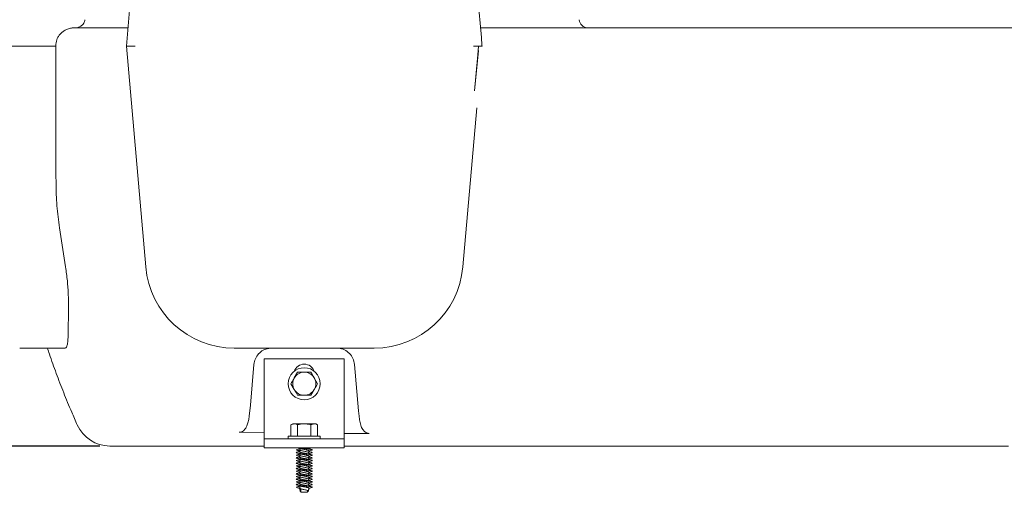
# Model space of a CAD drawing. Units: millimetres. Extents: x 729 to 2184, y 84 to 2005.
# Drawn here: x 1238 to 1792, y 1290 to 1555 of the extents above; entities that cross this region are included whole.
import ezdxf

# ---------------------------------------------------------------- set-up
doc = ezdxf.new("R2010")
doc.units = ezdxf.units.MM
doc.header["$LTSCALE"] = 10
doc.layers.add('MAßLINIE_MAßZEICHNUNGEN', color=7, linetype='Continuous')
doc.styles.add('SLDTEXTSTYLE0', font='TXT', dxfattribs={"width": 0.7})
doc.dimstyles.new('SLDDIMSTYLE0', dxfattribs={"dimtxt": 52.916667, "dimasz": 35, "dimexe": 0, "dimexo": 0.0625, "dimgap": 13.229167, "dimtad": 0, "dimdec": 0, "dimrnd": 1e-09, "dimzin": 12, "dimdsep": 46, "dimtxsty": 'SLDTEXTSTYLE0', "dimsah": 1, "dimcen": 0.09, "dimadec": 0, "dimazin": 3, "dimtfac": 1, "dimtdec": 0, "dimtofl": 0, "dimtmove": 0, "dimatfit": 3, "dimfxl": 0, "dimfrac": 2, "dimtolj": 1, "dimtzin": 12, "dimarcsym": 0})

# ---------------------------------------------------------------- blocks, each defined once
blk = doc.blocks.new('_D_3')
at = {"layer": 'MAßLINIE_MAßZEICHNUNGEN', "color": 7}
for p, q in [((1163.2, 1615.57), (748.2, 1615.57)), ((758.2, 1615.57), (758.2, 1527.55)), ((758.2, 1315.57), (758.2, 1403.59)), ((1283.28, 1315.57), (748.2, 1315.57))]:
    blk.add_line(p, q, dxfattribs=at)
for points in [[(758.2, 1615.57), (743.2, 1580.57), (773.2, 1580.57)], [(758.2, 1315.57), (773.2, 1350.57), (743.2, 1350.57)]]:
    blk.add_solid(points, dxfattribs=at)
at = {"layer": 'MAßLINIE_MAßZEICHNUNGEN', "color": 7, "insert": (729.87, 1403.59), "char_height": 52.917, "attachment_point": 1, "rotation": 90, "style": 'SLDTEXTSTYLE0'}
blk.add_mtext('300', dxfattribs=at)

msp = doc.modelspace()

# ---------------------------------------------------------------- linework, layer by layer
at = {"color": 7, "linetype": 'Continuous', "lineweight": 18}
for p, q in [((1298.2, 1540.22), (1306.89, 1639.58)), ((1489.51, 1639.58), (1497.78, 1545.06)), ((1269.3, 1550.57), (1299.1, 1550.57)), ((1497.29, 1550.57), (1521.16, 1550.57)), ((1521.16, 1550.57), (1549.01, 1550.57)), ((1549.01, 1550.57), (1572.6, 1550.57)), ((1572.6, 1550.57), (1597.87, 1550.57)), ((1597.87, 1550.57), (1610.68, 1550.57)), ((1610.68, 1550.57), (1818.06, 1550.57)), ((1233.2, 1540.22), (1238.2, 1540.22)), ((1238.2, 1540.22), (1258.6, 1540.22)), ((1309.05, 1416.21), (1298.2, 1540.22)), ((1298.2, 1540.22), (1303.22, 1540.22)), ((1494, 1515.1), (1496.11, 1537.84)), ((1495.17, 1505.65), (1487.35, 1416.21)), ((1260.59, 1438.17), (1264.01, 1416.21)), ((1238.2, 1370.57), (1263.75, 1370.57)), ((1437.54, 1370.57), (1358.86, 1370.57)), ((1375.7, 1364.57), (1420.7, 1364.57)), ((1375.7, 1324.57), (1375.7, 1364.57)), ((1420.7, 1324.57), (1420.7, 1364.57)), ((1369.9, 1361.44), (1367.89, 1338.51)), ((1394.45, 1357.07), (1392.57, 1353.82)), ((1428.78, 1335.37), (1426.5, 1361.44)), ((1405.7, 1350.57), (1403.83, 1353.82)), ((1390.69, 1350.57), (1392.57, 1347.32)), ((1401.95, 1344.07), (1403.83, 1347.32)), ((1367.89, 1338.51), (1367.23, 1332.35)), ((1429.06, 1332.44), (1428.78, 1335.37)), ((1375.7, 1322.93), (1361.69, 1323.39)), ((1375.7, 1319.57), (1375.7, 1324.57)), ((1391.7, 1328.07), (1390.69, 1327.49)), ((1390.69, 1327.49), (1392.57, 1328.07)), ((1390.69, 1327.49), (1390.69, 1321.07)), ((1391.7, 1328.07), (1392.57, 1328.07)), ((1392.57, 1328.07), (1398.2, 1328.07)), ((1394.45, 1327.49), (1394.45, 1321.07)), ((1398.2, 1328.07), (1403.83, 1328.07)), ((1401.95, 1327.49), (1403.83, 1328.07)), ((1401.95, 1327.49), (1401.95, 1321.07)), ((1403.83, 1328.07), (1404.7, 1328.07)), ((1405.7, 1327.49), (1404.7, 1328.07)), ((1405.7, 1327.49), (1405.7, 1321.07)), ((1420.7, 1324.57), (1420.7, 1319.57)), ((1375.7, 1319.57), (1420.7, 1319.57)), ((1375.7, 1319.57), (1375.7, 1314.57)), ((1389.2, 1321.07), (1389.2, 1319.57)), ((1389.2, 1321.07), (1407.2, 1321.07)), ((1407.2, 1319.57), (1407.2, 1321.07)), ((1420.7, 1319.57), (1420.7, 1314.57)), ((1293.28, 1315.57), (1288.86, 1315.57)), ((1346.36, 1315.57), (1293.28, 1315.57)), ((1375.7, 1315.57), (1346.36, 1315.57)), ((1375.7, 1314.57), (1420.7, 1314.57)), ((1395.61, 1314.14), (1395.57, 1313.91)), ((1395.6, 1312.74), (1395.61, 1312.64)), ((1400.78, 1314.14), (1400.82, 1314.37)), ((1400.8, 1312.55), (1400.78, 1312.64)), ((1402.63, 1313.47), (1402.48, 1313.51)), ((1518.64, 1315.57), (1420.7, 1315.57)), ((1522.8, 1315.57), (1518.64, 1315.57)), ((1572.6, 1315.57), (1522.8, 1315.57)), ((1597.87, 1315.57), (1572.6, 1315.57)), ((1624.91, 1315.57), (1597.87, 1315.57)), ((1794.21, 1315.57), (1624.91, 1315.57)), ((1395.61, 1311.14), (1395.57, 1310.91)), ((1395.61, 1308.14), (1395.57, 1307.91)), ((1395.6, 1309.74), (1395.61, 1309.64)), ((1395.6, 1306.74), (1395.61, 1306.64)), ((1400.78, 1311.14), (1400.82, 1311.37)), ((1400.8, 1309.55), (1400.78, 1309.64)), ((1400.78, 1308.14), (1400.82, 1308.37)), ((1400.8, 1306.55), (1400.78, 1306.64)), ((1402.63, 1310.47), (1402.48, 1310.51)), ((1402.63, 1307.47), (1402.48, 1307.51)), ((1395.61, 1305.14), (1395.57, 1304.91)), ((1395.61, 1302.14), (1395.57, 1301.91)), ((1395.6, 1303.74), (1395.61, 1303.64)), ((1400.78, 1305.14), (1400.82, 1305.37)), ((1400.8, 1303.55), (1400.78, 1303.64)), ((1400.78, 1302.14), (1400.82, 1302.37)), ((1402.63, 1304.47), (1402.48, 1304.51)), ((1402.63, 1301.47), (1402.48, 1301.51)), ((1395.61, 1299.14), (1395.57, 1298.91)), ((1395.61, 1296.14), (1395.57, 1295.91)), ((1395.6, 1300.74), (1395.61, 1300.64)), ((1395.6, 1297.74), (1395.61, 1297.64)), ((1400.8, 1300.55), (1400.78, 1300.64)), ((1400.78, 1299.14), (1400.82, 1299.37)), ((1400.8, 1297.55), (1400.78, 1297.64)), ((1400.78, 1296.14), (1400.82, 1296.37)), ((1402.63, 1298.47), (1402.48, 1298.51)), ((1402.63, 1295.47), (1402.48, 1295.51)), ((1395.61, 1293.14), (1395.57, 1292.91)), ((1395.6, 1294.74), (1395.61, 1294.64)), ((1395.75, 1292.37), (1395.85, 1291.8)), ((1395.75, 1290.87), (1395.85, 1290.3)), ((1396.35, 1291.52), (1396.35, 1289.57)), ((1400.05, 1289.57), (1400.05, 1290.64)), ((1400.55, 1290.3), (1400.65, 1290.87)), ((1400.8, 1294.55), (1400.78, 1294.64)), ((1400.78, 1293.14), (1400.82, 1293.37)), ((1402.63, 1292.47), (1402.48, 1292.51)), ((1396.35, 1289.57), (1400.05, 1289.57))]:
    msp.add_line(p, q, dxfattribs=at)
at = {"color": 7, "linetype": 'Continuous', "lineweight": 18, "flags": 128}
msp.add_lwpolyline([(1493.99, 1515.1), (1495.77, 1535.38), (1496.2, 1540.28)], dxfattribs=at)
at = {"color": 7, "linetype": 'Continuous', "lineweight": 18}
msp.add_circle((1398.2, 1350.57), 9, dxfattribs=at)
for centre, radius, start, end in [((1557.78, 1555.57), 5, 185, 270), ((1358.86, 1420.57), 50, 185, 270), ((1437.54, 1420.57), 50, 270, 355), ((1398.2, 1355.57), 6, 19.4712, 160.5288), ((1398.2, 1350.57), 6.5, 90, 150), ((1398.2, 1350.57), 6.5, 30, 90), ((1398.2, 1350.57), 6.5, 150, 210), ((1398.2, 1350.57), 6.5, 330, 30), ((1398.2, 1350.57), 6.5, 210, 270), ((1398.2, 1350.57), 6.5, 270, 330), ((1288.86, 1335.57), 20, 204.0474, 270)]:
    msp.add_arc(centre, radius, start, end, dxfattribs=at)
msp.add_ellipse((1348.8, 1505.4), major_axis=(0, 1124.97), ratio=0.080217, start_param=1.539837, end_param=1.60836, dxfattribs=at)
for points, knots in [([(1269.3, 1550.57), (1269.16, 1550.57), (1268.29, 1550.56), (1266.69, 1550.36), (1264.66, 1549.73), (1262.82, 1548.74), (1261.32, 1547.52), (1260.12, 1546.09), (1259.04, 1544.13), (1258.53, 1542.08), (1258.59, 1540.62), (1258.6, 1540.22)], [0, 0, 0, 0, 0.0261, 0.15449, 0.287251, 0.405084, 0.527303, 0.631033, 0.738465, 0.927822, 1, 1, 1, 1]), ([(1269.37, 1550.57), (1269.7, 1550.57), (1270.02, 1550.59), (1270.67, 1550.7), (1270.99, 1550.77), (1271.61, 1550.98), (1271.91, 1551.1), (1272.49, 1551.41), (1272.77, 1551.59), (1273.28, 1551.99), (1273.51, 1552.21), (1273.83, 1552.58), (1273.93, 1552.71), (1274.12, 1552.98), (1274.2, 1553.12), (1274.44, 1553.55), (1274.56, 1553.85), (1274.74, 1554.48), (1274.8, 1554.8), (1274.81, 1555.13)], [0, 0, 0, 0, 0.125, 0.125, 0.25, 0.25, 0.375, 0.375, 0.5, 0.5, 0.625, 0.625, 0.6875, 0.6875, 0.75, 0.75, 0.875, 0.875, 1, 1, 1, 1]), ([(1498.2, 1540.22), (1498.13, 1541.06), (1498.05, 1541.89), (1497.95, 1543.11), (1497.91, 1543.51), (1497.84, 1544.3), (1497.81, 1544.69), (1497.78, 1545.06)], [0, 0, 0, 0, 0.5, 0.5, 0.75, 0.75, 1, 1, 1, 1]), ([(1493.29, 1540.25), (1493.3, 1540.25), (1493.89, 1540.24), (1495.04, 1540.24), (1496.53, 1540.23), (1497.69, 1540.22), (1498.03, 1540.22), (1498.2, 1540.22)], [0, 0, 0, 0, 0.004892, 0.259342, 0.506604, 0.753292, 1, 1, 1, 1]), ([(1260.59, 1438.17), (1260.03, 1442.31), (1258.9, 1450.59), (1258.72, 1458.96), (1258.62, 1463.15)], [0, 0, 0, 0, 0.498583, 1, 1, 1, 1]), ([(1264.01, 1416.21), (1264.37, 1413.59), (1264.92, 1409.62), (1265.34, 1404.45), (1265.61, 1399.41), (1265.71, 1393.41), (1265.61, 1387.58), (1265.47, 1382.89), (1265.46, 1380.58), (1265.45, 1379.41)], [0, 0, 0, 0, 0.181267, 0.274685, 0.368105, 0.549352, 0.735622, 0.86691, 1, 1, 1, 1]), ([(1265.45, 1379.41), (1265.43, 1378.09), (1265.39, 1375.41), (1265.05, 1372.69), (1264.53, 1370.9), (1264.01, 1370.68), (1263.75, 1370.57)], [0, 0, 0, 0, 0.246492, 0.4989, 0.74651, 1, 1, 1, 1]), ([(1253.79, 1370.57), (1254.15, 1369.45), (1255.69, 1364.73), (1258.72, 1356.38), (1262.89, 1345.52), (1266.88, 1335.86), (1269.54, 1329.82), (1270.6, 1327.42)], [0, 0, 0, 0, 0.077878, 0.3291323, 0.5808712, 0.8330747, 1, 1, 1, 1]), ([(1379.86, 1370.57), (1378.76, 1370.46), (1376.56, 1370.25), (1373.63, 1368.61), (1371.36, 1366.17), (1370.2, 1363.61), (1369.97, 1361.97), (1369.9, 1361.44)], [0, 0, 0, 0, 0.218231, 0.43629, 0.658944, 0.889694, 1, 1, 1, 1]), ([(1426.5, 1361.44), (1426.28, 1362.58), (1425.85, 1364.86), (1423.77, 1367.75), (1420.93, 1369.77), (1418.34, 1370.51), (1416.88, 1370.56), (1416.54, 1370.57)], [0, 0, 0, 0, 0.237116, 0.474373, 0.707349, 0.932023, 1, 1, 1, 1]), ([(1398.2, 1357.07), (1397.86, 1357.07), (1396.59, 1357.07), (1395.35, 1357.07), (1394.45, 1357.07)], [0, 0, 0, 0, 0.268636, 1, 1, 1, 1]), ([(1401.95, 1357.07), (1401.64, 1357.07), (1400.41, 1357.07), (1399.14, 1357.07), (1398.2, 1357.07)], [0, 0, 0, 0, 0.257551, 1, 1, 1, 1]), ([(1403.83, 1353.82), (1403.78, 1353.9), (1403.15, 1354.99), (1402.53, 1356.07), (1401.95, 1357.07)], [0, 0, 0, 0, 0.0702133, 1, 1, 1, 1]), ([(1392.57, 1353.82), (1392.53, 1353.74), (1391.89, 1352.65), (1391.27, 1351.57), (1390.69, 1350.57)], [0, 0, 0, 0, 0.0702133, 1, 1, 1, 1]), ([(1392.57, 1347.32), (1392.61, 1347.24), (1393.25, 1346.15), (1393.87, 1345.07), (1394.45, 1344.07)], [0, 0, 0, 0, 0.0702174, 1, 1, 1, 1]), ([(1403.83, 1347.32), (1403.87, 1347.4), (1404.51, 1348.49), (1405.13, 1349.57), (1405.7, 1350.57)], [0, 0, 0, 0, 0.070217, 1, 1, 1, 1]), ([(1394.45, 1344.07), (1395.35, 1344.07), (1396.59, 1344.07), (1397.86, 1344.07), (1398.2, 1344.07)], [0, 0, 0, 0, 0.731364, 1, 1, 1, 1]), ([(1398.2, 1344.07), (1399.14, 1344.07), (1400.41, 1344.07), (1401.64, 1344.07), (1401.95, 1344.07)], [0, 0, 0, 0, 0.742449, 1, 1, 1, 1]), ([(1367.23, 1332.35), (1367.12, 1331.52), (1366.89, 1329.86), (1366.28, 1327.59), (1365.37, 1325.61), (1364.22, 1324.26), (1362.91, 1323.49), (1362.09, 1323.42), (1361.69, 1323.39)], [0, 0, 0, 0, 0.219551, 0.438458, 0.612406, 0.78781, 0.894672, 1, 1, 1, 1]), ([(1434.69, 1322.68), (1434.35, 1322.7), (1433.64, 1322.75), (1432.49, 1323.32), (1431.18, 1324.56), (1430.08, 1326.73), (1429.39, 1329.48), (1429.17, 1331.45), (1429.06, 1332.44)], [0, 0, 0, 0, 0.082251, 0.173104, 0.308227, 0.515108, 0.756969, 1, 1, 1, 1]), ([(1392.57, 1328.07), (1392.61, 1328.07), (1393.25, 1328.06), (1393.87, 1327.77), (1394.45, 1327.49)], [0, 0, 0, 0, 0.0702205, 1, 1, 1, 1]), ([(1394.45, 1327.49), (1394.76, 1327.58), (1395.98, 1327.92), (1397.26, 1328.01), (1398.2, 1328.07)], [0, 0, 0, 0, 0.257556, 1, 1, 1, 1]), ([(1398.2, 1328.07), (1398.54, 1328.06), (1399.81, 1328.03), (1401.05, 1327.72), (1401.95, 1327.49)], [0, 0, 0, 0, 0.26863, 1, 1, 1, 1]), ([(1403.83, 1328.07), (1403.87, 1328.07), (1404.51, 1328.06), (1405.13, 1327.77), (1405.7, 1327.49)], [0, 0, 0, 0, 0.0702138, 1, 1, 1, 1]), ([(1434.69, 1322.68), (1434.27, 1322.67), (1429.61, 1322.57), (1424.94, 1322.58), (1420.7, 1322.59)], [0, 0, 0, 0, 0.090481, 1, 1, 1, 1]), ([(1393.85, 1313.48), (1393.75, 1313.44), (1393.64, 1313.41), (1393.71, 1313.38), (1393.71, 1313.38)], [0, 0, 0, 0, 0.9299516, 1, 1, 1, 1]), ([(1395.59, 1314), (1395.3, 1313.91), (1394.7, 1313.74), (1394.09, 1313.56), (1393.77, 1313.47)], [0, 0, 0, 0, 0.4775351, 1, 1, 1, 1]), ([(1395.63, 1312.56), (1395.42, 1312.49), (1394.89, 1312.33), (1394.33, 1312.16), (1393.99, 1312.07)], [0, 0, 0, 0, 0.383055, 1, 1, 1, 1]), ([(1394.01, 1313.22), (1394.36, 1313.12), (1394.9, 1312.96), (1395.42, 1312.8), (1395.6, 1312.74)], [0, 0, 0, 0, 0.6555997, 1, 1, 1, 1]), ([(1394.02, 1313.22), (1394.03, 1313.21), (1394.14, 1313.15), (1394.72, 1313.05), (1395.45, 1312.96), (1395.67, 1312.93)], [0, 0, 0, 0, 0.025867, 0.702306, 1, 1, 1, 1]), ([(1394.51, 1314.57), (1394.7, 1314.51), (1395.22, 1314.36), (1395.72, 1314.21), (1396.03, 1314.11)], [0, 0, 0, 0, 0.368352, 1, 1, 1, 1]), ([(1394.74, 1314.57), (1394.83, 1314.55), (1395.22, 1314.47), (1396.46, 1314.32), (1398.2, 1314.15), (1399.97, 1313.95), (1401.49, 1313.76), (1402.47, 1313.58), (1402.83, 1313.38), (1402.53, 1313.27), (1402.38, 1313.22)], [0, 0, 0, 0, 0.039733, 0.179279, 0.314402, 0.45519, 0.592312, 0.737611, 0.870213, 1, 1, 1, 1]), ([(1395.59, 1312.4), (1395.58, 1312.4), (1395.51, 1312.33), (1395.74, 1312.21), (1396.29, 1312.02), (1397.17, 1311.82), (1398.2, 1311.65), (1399.23, 1311.45), (1400.09, 1311.27), (1400.6, 1311.13), (1400.67, 1311.04), (1400.69, 1311.02)], [0, 0, 0, 0, 0.012681, 0.144541, 0.2809, 0.417259, 0.549119, 0.686747, 0.820638, 0.954529, 1, 1, 1, 1]), ([(1395.75, 1313.39), (1395.72, 1313.22), (1395.66, 1312.9), (1395.6, 1312.57), (1395.57, 1312.4)], [0, 0, 0, 0, 0.491446, 1, 1, 1, 1]), ([(1395.6, 1314.24), (1395.62, 1314.12), (1395.67, 1313.83), (1395.72, 1313.54), (1395.75, 1313.37)], [0, 0, 0, 0, 0.427106, 1, 1, 1, 1]), ([(1395.76, 1313.4), (1395.76, 1313.39), (1395.69, 1313.33), (1395.9, 1313.21), (1396.41, 1313.01), (1397.24, 1312.82), (1398.2, 1312.65), (1399.16, 1312.45), (1399.97, 1312.27), (1400.53, 1312.09), (1400.6, 1311.96), (1400.63, 1311.9)], [0, 0, 0, 0, 0.009898, 0.132223, 0.258757, 0.385291, 0.507616, 0.635337, 0.759566, 0.883789, 1, 1, 1, 1]), ([(1396.05, 1314.11), (1396.14, 1314.08), (1396.41, 1313.98), (1397.18, 1313.82), (1397.99, 1313.68), (1398.74, 1313.54), (1399.4, 1313.41), (1400.15, 1313.25), (1400.66, 1313.08), (1400.89, 1312.94), (1400.82, 1312.87), (1400.81, 1312.87)], [0, 0, 0, 0, 0.077012, 0.230247, 0.378427, 0.43752, 0.563138, 0.68441, 0.834872, 0.989533, 1, 1, 1, 1]), ([(1398.59, 1314.57), (1398.8, 1314.53), (1399.35, 1314.42), (1400.08, 1314.27), (1400.6, 1314.13), (1400.67, 1314.04), (1400.69, 1314.02)], [0, 0, 0, 0, 0.20959, 0.547428, 0.885265, 1, 1, 1, 1]), ([(1400.63, 1314.57), (1400.76, 1314.51), (1400.89, 1314.44), (1400.82, 1314.37), (1400.81, 1314.37)], [0, 0, 0, 0, 0.9335774, 1, 1, 1, 1]), ([(1400.65, 1311.89), (1400.68, 1312.05), (1400.74, 1312.37), (1400.79, 1312.7), (1400.82, 1312.87)], [0, 0, 0, 0, 0.49166, 1, 1, 1, 1]), ([(1400.81, 1314), (1400.78, 1314.13), (1400.75, 1314.32), (1400.72, 1314.52), (1400.71, 1314.57)], [0, 0, 0, 0, 0.712631, 1, 1, 1, 1]), ([(1402.08, 1313.63), (1401.94, 1313.67), (1401.49, 1313.8), (1401.05, 1313.93), (1400.73, 1314.02)], [0, 0, 0, 0, 0.2991704, 1, 1, 1, 1]), ([(1400.73, 1312.35), (1400.96, 1312.32), (1401.68, 1312.23), (1402.46, 1312.08), (1402.78, 1311.88), (1402.67, 1311.77), (1402.32, 1311.7), (1402.3, 1311.7)], [0, 0, 0, 0, 0.127013, 0.410525, 0.701618, 0.980998, 1, 1, 1, 1]), ([(1400.77, 1312.73), (1400.96, 1312.79), (1401.49, 1312.96), (1402.04, 1313.12), (1402.39, 1313.22)], [0, 0, 0, 0, 0.358718, 1, 1, 1, 1]), ([(1400.8, 1314.24), (1400.97, 1314.3), (1401.33, 1314.41), (1401.7, 1314.51), (1401.89, 1314.57)], [0, 0, 0, 0, 0.482524, 1, 1, 1, 1]), ([(1402.41, 1312.07), (1402.07, 1312.16), (1401.52, 1312.32), (1400.99, 1312.49), (1400.8, 1312.55)], [0, 0, 0, 0, 0.628324, 1, 1, 1, 1]), ([(1393.85, 1310.48), (1393.75, 1310.44), (1393.64, 1310.41), (1393.71, 1310.38), (1393.71, 1310.38)], [0, 0, 0, 0, 0.9299516, 1, 1, 1, 1]), ([(1393.85, 1307.48), (1393.75, 1307.44), (1393.64, 1307.41), (1393.71, 1307.38), (1393.71, 1307.38)], [0, 0, 0, 0, 0.92995, 1, 1, 1, 1]), ([(1394.02, 1312.07), (1393.87, 1312), (1393.56, 1311.88), (1393.94, 1311.71), (1394.93, 1311.52), (1396.43, 1311.32), (1398.2, 1311.15), (1399.96, 1310.95), (1401.49, 1310.76), (1402.47, 1310.58), (1402.83, 1310.38), (1402.53, 1310.27), (1402.38, 1310.22)], [0, 0, 0, 0, 0.094859, 0.193897, 0.296176, 0.398456, 0.497494, 0.600683, 0.701186, 0.807683, 0.904873, 1, 1, 1, 1]), ([(1394.02, 1309.07), (1393.87, 1309), (1393.56, 1308.88), (1393.94, 1308.71), (1394.93, 1308.52), (1396.43, 1308.32), (1398.2, 1308.15), (1399.96, 1307.95), (1401.49, 1307.76), (1402.47, 1307.58), (1402.83, 1307.38), (1402.53, 1307.27), (1402.38, 1307.22)], [0, 0, 0, 0, 0.094859, 0.193897, 0.296176, 0.398456, 0.497494, 0.600684, 0.701186, 0.807683, 0.904873, 1, 1, 1, 1]), ([(1395.59, 1311), (1395.3, 1310.91), (1394.7, 1310.74), (1394.09, 1310.56), (1393.77, 1310.47)], [0, 0, 0, 0, 0.477533, 1, 1, 1, 1]), ([(1395.59, 1308), (1395.3, 1307.91), (1394.7, 1307.74), (1394.09, 1307.56), (1393.77, 1307.47)], [0, 0, 0, 0, 0.4775341, 1, 1, 1, 1]), ([(1395.63, 1309.56), (1395.42, 1309.49), (1394.89, 1309.33), (1394.33, 1309.16), (1393.99, 1309.07)], [0, 0, 0, 0, 0.383053, 1, 1, 1, 1]), ([(1394.01, 1310.22), (1394.36, 1310.12), (1394.9, 1309.96), (1395.42, 1309.8), (1395.6, 1309.74)], [0, 0, 0, 0, 0.6555997, 1, 1, 1, 1]), ([(1394.01, 1307.22), (1394.36, 1307.12), (1394.9, 1306.96), (1395.42, 1306.8), (1395.6, 1306.74)], [0, 0, 0, 0, 0.655598, 1, 1, 1, 1]), ([(1394.02, 1310.22), (1394.03, 1310.21), (1394.14, 1310.15), (1394.72, 1310.05), (1395.45, 1309.96), (1395.67, 1309.93)], [0, 0, 0, 0, 0.025867, 0.702306, 1, 1, 1, 1]), ([(1394.02, 1307.22), (1394.03, 1307.21), (1394.14, 1307.15), (1394.72, 1307.05), (1395.45, 1306.96), (1395.67, 1306.93)], [0, 0, 0, 0, 0.025868, 0.702306, 1, 1, 1, 1]), ([(1394.08, 1311.7), (1394.41, 1311.6), (1395.08, 1311.41), (1395.72, 1311.21), (1396.03, 1311.11)], [0, 0, 0, 0, 0.506232, 1, 1, 1, 1]), ([(1394.08, 1308.7), (1394.41, 1308.6), (1395.08, 1308.41), (1395.72, 1308.21), (1396.03, 1308.11)], [0, 0, 0, 0, 0.506234, 1, 1, 1, 1]), ([(1395.59, 1309.4), (1395.58, 1309.4), (1395.51, 1309.33), (1395.74, 1309.21), (1396.29, 1309.02), (1397.17, 1308.82), (1398.2, 1308.65), (1399.23, 1308.45), (1400.09, 1308.27), (1400.6, 1308.13), (1400.67, 1308.04), (1400.69, 1308.02)], [0, 0, 0, 0, 0.012681, 0.144541, 0.2809, 0.417259, 0.549119, 0.686747, 0.820638, 0.954529, 1, 1, 1, 1]), ([(1395.75, 1310.39), (1395.72, 1310.22), (1395.66, 1309.9), (1395.6, 1309.57), (1395.57, 1309.4)], [0, 0, 0, 0, 0.491446, 1, 1, 1, 1]), ([(1395.75, 1307.39), (1395.72, 1307.22), (1395.66, 1306.9), (1395.6, 1306.57), (1395.57, 1306.4)], [0, 0, 0, 0, 0.491446, 1, 1, 1, 1]), ([(1395.6, 1311.24), (1395.62, 1311.12), (1395.67, 1310.83), (1395.72, 1310.54), (1395.75, 1310.37)], [0, 0, 0, 0, 0.427106, 1, 1, 1, 1]), ([(1395.6, 1308.24), (1395.62, 1308.12), (1395.67, 1307.83), (1395.72, 1307.54), (1395.75, 1307.37)], [0, 0, 0, 0, 0.4271152, 1, 1, 1, 1]), ([(1395.76, 1310.4), (1395.76, 1310.39), (1395.69, 1310.33), (1395.9, 1310.21), (1396.41, 1310.01), (1397.24, 1309.82), (1398.2, 1309.65), (1399.16, 1309.45), (1399.97, 1309.27), (1400.53, 1309.09), (1400.6, 1308.96), (1400.63, 1308.9)], [0, 0, 0, 0, 0.009898, 0.132223, 0.258757, 0.385292, 0.507616, 0.635338, 0.759566, 0.883789, 1, 1, 1, 1]), ([(1395.76, 1307.4), (1395.76, 1307.39), (1395.69, 1307.33), (1395.9, 1307.21), (1396.41, 1307.01), (1397.24, 1306.82), (1398.2, 1306.65), (1399.16, 1306.45), (1399.97, 1306.27), (1400.53, 1306.09), (1400.6, 1305.96), (1400.63, 1305.9)], [0, 0, 0, 0, 0.009897, 0.132223, 0.258757, 0.385291, 0.507616, 0.635337, 0.759566, 0.883789, 1, 1, 1, 1]), ([(1396.05, 1311.11), (1396.14, 1311.08), (1396.41, 1310.98), (1397.18, 1310.82), (1397.99, 1310.68), (1398.74, 1310.54), (1399.4, 1310.41), (1400.15, 1310.25), (1400.66, 1310.08), (1400.89, 1309.94), (1400.82, 1309.87), (1400.81, 1309.87)], [0, 0, 0, 0, 0.077012, 0.230248, 0.378427, 0.43752, 0.563138, 0.68441, 0.834872, 0.989534, 1, 1, 1, 1]), ([(1396.05, 1308.11), (1396.14, 1308.08), (1396.41, 1307.98), (1397.18, 1307.82), (1397.99, 1307.68), (1398.74, 1307.54), (1399.4, 1307.41), (1400.15, 1307.25), (1400.66, 1307.08), (1400.89, 1306.94), (1400.82, 1306.87), (1400.81, 1306.87)], [0, 0, 0, 0, 0.0770112, 0.2302472, 0.3784271, 0.4375196, 0.5631382, 0.6844097, 0.8348717, 0.9895338, 1, 1, 1, 1]), ([(1400.81, 1311), (1400.78, 1311.13), (1400.73, 1311.44), (1400.68, 1311.74), (1400.65, 1311.91)], [0, 0, 0, 0, 0.449463, 1, 1, 1, 1]), ([(1400.65, 1308.89), (1400.68, 1309.05), (1400.74, 1309.37), (1400.79, 1309.7), (1400.82, 1309.87)], [0, 0, 0, 0, 0.49166, 1, 1, 1, 1]), ([(1400.81, 1308), (1400.78, 1308.13), (1400.73, 1308.44), (1400.68, 1308.74), (1400.65, 1308.91)], [0, 0, 0, 0, 0.4494544, 1, 1, 1, 1]), ([(1400.65, 1305.89), (1400.68, 1306.05), (1400.74, 1306.37), (1400.79, 1306.7), (1400.82, 1306.87)], [0, 0, 0, 0, 0.49166, 1, 1, 1, 1]), ([(1402.08, 1310.63), (1401.94, 1310.67), (1401.49, 1310.8), (1401.05, 1310.93), (1400.73, 1311.02)], [0, 0, 0, 0, 0.299173, 1, 1, 1, 1]), ([(1400.73, 1309.35), (1400.96, 1309.32), (1401.68, 1309.23), (1402.46, 1309.08), (1402.78, 1308.88), (1402.67, 1308.77), (1402.32, 1308.7), (1402.3, 1308.7)], [0, 0, 0, 0, 0.127013, 0.410525, 0.701618, 0.980997, 1, 1, 1, 1]), ([(1402.08, 1307.63), (1401.94, 1307.67), (1401.49, 1307.8), (1401.05, 1307.93), (1400.73, 1308.02)], [0, 0, 0, 0, 0.2991704, 1, 1, 1, 1]), ([(1400.77, 1309.73), (1400.96, 1309.79), (1401.49, 1309.96), (1402.04, 1310.12), (1402.39, 1310.22)], [0, 0, 0, 0, 0.358718, 1, 1, 1, 1]), ([(1400.77, 1306.73), (1400.96, 1306.79), (1401.49, 1306.96), (1402.04, 1307.12), (1402.39, 1307.22)], [0, 0, 0, 0, 0.358718, 1, 1, 1, 1]), ([(1400.8, 1311.24), (1400.97, 1311.3), (1401.47, 1311.45), (1401.98, 1311.6), (1402.32, 1311.7)], [0, 0, 0, 0, 0.346574, 1, 1, 1, 1]), ([(1402.41, 1309.07), (1402.07, 1309.16), (1401.52, 1309.32), (1400.99, 1309.49), (1400.8, 1309.55)], [0, 0, 0, 0, 0.628327, 1, 1, 1, 1]), ([(1400.8, 1308.24), (1400.97, 1308.3), (1401.47, 1308.45), (1401.98, 1308.6), (1402.32, 1308.7)], [0, 0, 0, 0, 0.346571, 1, 1, 1, 1]), ([(1393.85, 1304.48), (1393.75, 1304.44), (1393.64, 1304.41), (1393.71, 1304.38), (1393.71, 1304.38)], [0, 0, 0, 0, 0.9299516, 1, 1, 1, 1]), ([(1393.85, 1301.48), (1393.75, 1301.44), (1393.64, 1301.41), (1393.71, 1301.38), (1393.71, 1301.38)], [0, 0, 0, 0, 0.92995, 1, 1, 1, 1]), ([(1394.02, 1306.07), (1393.87, 1306), (1393.56, 1305.88), (1393.94, 1305.71), (1394.93, 1305.52), (1396.43, 1305.32), (1398.2, 1305.15), (1399.96, 1304.95), (1401.49, 1304.76), (1402.47, 1304.58), (1402.83, 1304.38), (1402.53, 1304.27), (1402.38, 1304.22)], [0, 0, 0, 0, 0.0948593, 0.1938972, 0.2961764, 0.3984555, 0.4974936, 0.6006835, 0.7011864, 0.8076831, 0.9048732, 1, 1, 1, 1]), ([(1394.02, 1303.07), (1393.87, 1303), (1393.56, 1302.88), (1393.94, 1302.71), (1394.93, 1302.52), (1396.43, 1302.32), (1398.2, 1302.15), (1399.96, 1301.95), (1401.49, 1301.76), (1402.47, 1301.58), (1402.83, 1301.38), (1402.53, 1301.27), (1402.38, 1301.22)], [0, 0, 0, 0, 0.094859, 0.193897, 0.296176, 0.398456, 0.497494, 0.600684, 0.701186, 0.807683, 0.904873, 1, 1, 1, 1]), ([(1395.59, 1305), (1395.3, 1304.91), (1394.7, 1304.74), (1394.09, 1304.56), (1393.77, 1304.47)], [0, 0, 0, 0, 0.4775351, 1, 1, 1, 1]), ([(1395.59, 1302), (1395.3, 1301.91), (1394.7, 1301.74), (1394.09, 1301.56), (1393.77, 1301.47)], [0, 0, 0, 0, 0.4775341, 1, 1, 1, 1]), ([(1395.63, 1306.56), (1395.42, 1306.49), (1394.89, 1306.33), (1394.33, 1306.16), (1393.99, 1306.07)], [0, 0, 0, 0, 0.383055, 1, 1, 1, 1]), ([(1395.63, 1303.56), (1395.42, 1303.49), (1394.89, 1303.33), (1394.33, 1303.16), (1393.99, 1303.07)], [0, 0, 0, 0, 0.383055, 1, 1, 1, 1]), ([(1394.01, 1304.22), (1394.36, 1304.12), (1394.9, 1303.96), (1395.42, 1303.8), (1395.6, 1303.74)], [0, 0, 0, 0, 0.6555997, 1, 1, 1, 1]), ([(1394.01, 1301.22), (1394.36, 1301.12), (1394.9, 1300.96), (1395.42, 1300.8), (1395.6, 1300.74)], [0, 0, 0, 0, 0.6555997, 1, 1, 1, 1]), ([(1394.02, 1304.22), (1394.03, 1304.21), (1394.14, 1304.15), (1394.72, 1304.05), (1395.45, 1303.96), (1395.67, 1303.93)], [0, 0, 0, 0, 0.025867, 0.702306, 1, 1, 1, 1]), ([(1394.02, 1301.22), (1394.03, 1301.21), (1394.14, 1301.15), (1394.72, 1301.05), (1395.45, 1300.96), (1395.67, 1300.93)], [0, 0, 0, 0, 0.025868, 0.702306, 1, 1, 1, 1]), ([(1394.08, 1305.7), (1394.41, 1305.6), (1395.08, 1305.41), (1395.72, 1305.21), (1396.03, 1305.11)], [0, 0, 0, 0, 0.506232, 1, 1, 1, 1]), ([(1394.08, 1302.7), (1394.41, 1302.6), (1395.08, 1302.41), (1395.72, 1302.21), (1396.03, 1302.11)], [0, 0, 0, 0, 0.506234, 1, 1, 1, 1]), ([(1395.59, 1306.4), (1395.58, 1306.4), (1395.51, 1306.33), (1395.74, 1306.21), (1396.29, 1306.02), (1397.17, 1305.82), (1398.2, 1305.65), (1399.23, 1305.45), (1400.09, 1305.27), (1400.6, 1305.13), (1400.67, 1305.04), (1400.69, 1305.02)], [0, 0, 0, 0, 0.0126806, 0.1445409, 0.2808997, 0.417259, 0.5491193, 0.6867471, 0.8206379, 0.9545287, 1, 1, 1, 1]), ([(1395.59, 1303.4), (1395.58, 1303.4), (1395.51, 1303.33), (1395.74, 1303.21), (1396.29, 1303.02), (1397.17, 1302.82), (1398.2, 1302.65), (1399.23, 1302.45), (1400.09, 1302.27), (1400.6, 1302.13), (1400.67, 1302.04), (1400.69, 1302.02)], [0, 0, 0, 0, 0.012681, 0.144541, 0.2809, 0.417259, 0.549119, 0.686747, 0.820638, 0.954529, 1, 1, 1, 1]), ([(1395.75, 1304.39), (1395.72, 1304.22), (1395.66, 1303.9), (1395.6, 1303.57), (1395.57, 1303.4)], [0, 0, 0, 0, 0.491446, 1, 1, 1, 1]), ([(1395.75, 1301.39), (1395.72, 1301.22), (1395.66, 1300.9), (1395.6, 1300.57), (1395.57, 1300.4)], [0, 0, 0, 0, 0.491438, 1, 1, 1, 1]), ([(1395.6, 1305.24), (1395.62, 1305.12), (1395.67, 1304.83), (1395.72, 1304.54), (1395.75, 1304.37)], [0, 0, 0, 0, 0.427106, 1, 1, 1, 1]), ([(1395.6, 1302.24), (1395.62, 1302.12), (1395.67, 1301.83), (1395.72, 1301.54), (1395.75, 1301.37)], [0, 0, 0, 0, 0.4271152, 1, 1, 1, 1]), ([(1395.76, 1304.4), (1395.76, 1304.39), (1395.69, 1304.33), (1395.9, 1304.21), (1396.41, 1304.01), (1397.24, 1303.82), (1398.2, 1303.65), (1399.16, 1303.45), (1399.97, 1303.27), (1400.53, 1303.09), (1400.6, 1302.96), (1400.63, 1302.9)], [0, 0, 0, 0, 0.0098977, 0.1322225, 0.258757, 0.3852915, 0.5076163, 0.6353374, 0.7595656, 0.8837883, 1, 1, 1, 1]), ([(1395.76, 1301.4), (1395.76, 1301.39), (1395.69, 1301.33), (1395.9, 1301.21), (1396.41, 1301.01), (1397.24, 1300.82), (1398.2, 1300.65), (1399.16, 1300.45), (1399.97, 1300.27), (1400.53, 1300.09), (1400.6, 1299.96), (1400.63, 1299.9)], [0, 0, 0, 0, 0.0098973, 0.1322225, 0.2587571, 0.3852912, 0.5076164, 0.6353372, 0.7595655, 0.8837886, 1, 1, 1, 1]), ([(1396.05, 1305.11), (1396.14, 1305.08), (1396.41, 1304.98), (1397.18, 1304.82), (1397.99, 1304.68), (1398.74, 1304.54), (1399.4, 1304.41), (1400.15, 1304.25), (1400.66, 1304.08), (1400.89, 1303.94), (1400.82, 1303.87), (1400.81, 1303.87)], [0, 0, 0, 0, 0.077012, 0.230247, 0.378427, 0.43752, 0.563138, 0.68441, 0.834871, 0.989533, 1, 1, 1, 1]), ([(1396.05, 1302.11), (1396.14, 1302.08), (1396.41, 1301.98), (1397.18, 1301.82), (1397.99, 1301.68), (1398.74, 1301.54), (1399.4, 1301.41), (1400.15, 1301.25), (1400.66, 1301.08), (1400.89, 1300.94), (1400.82, 1300.87), (1400.81, 1300.87)], [0, 0, 0, 0, 0.077011, 0.230247, 0.378427, 0.43752, 0.563138, 0.68441, 0.834872, 0.989534, 1, 1, 1, 1]), ([(1400.81, 1305), (1400.78, 1305.13), (1400.73, 1305.44), (1400.68, 1305.74), (1400.65, 1305.91)], [0, 0, 0, 0, 0.44947, 1, 1, 1, 1]), ([(1400.65, 1302.89), (1400.68, 1303.05), (1400.74, 1303.37), (1400.79, 1303.7), (1400.82, 1303.87)], [0, 0, 0, 0, 0.491667, 1, 1, 1, 1]), ([(1400.81, 1302), (1400.78, 1302.13), (1400.73, 1302.44), (1400.68, 1302.74), (1400.65, 1302.91)], [0, 0, 0, 0, 0.4494544, 1, 1, 1, 1]), ([(1400.73, 1306.35), (1400.96, 1306.32), (1401.68, 1306.23), (1402.46, 1306.08), (1402.78, 1305.88), (1402.67, 1305.77), (1402.32, 1305.7), (1402.3, 1305.7)], [0, 0, 0, 0, 0.127013, 0.410525, 0.701618, 0.980997, 1, 1, 1, 1]), ([(1402.08, 1304.63), (1401.94, 1304.67), (1401.49, 1304.8), (1401.05, 1304.93), (1400.73, 1305.02)], [0, 0, 0, 0, 0.2991704, 1, 1, 1, 1]), ([(1400.73, 1303.35), (1400.96, 1303.32), (1401.68, 1303.23), (1402.46, 1303.08), (1402.78, 1302.88), (1402.67, 1302.77), (1402.32, 1302.7), (1402.3, 1302.7)], [0, 0, 0, 0, 0.127013, 0.410525, 0.701618, 0.980997, 1, 1, 1, 1]), ([(1402.08, 1301.63), (1401.94, 1301.67), (1401.49, 1301.8), (1401.05, 1301.93), (1400.73, 1302.02)], [0, 0, 0, 0, 0.299173, 1, 1, 1, 1]), ([(1400.77, 1303.73), (1400.96, 1303.79), (1401.49, 1303.96), (1402.04, 1304.12), (1402.39, 1304.22)], [0, 0, 0, 0, 0.358718, 1, 1, 1, 1]), ([(1400.77, 1300.73), (1400.96, 1300.79), (1401.49, 1300.96), (1402.04, 1301.12), (1402.39, 1301.22)], [0, 0, 0, 0, 0.358716, 1, 1, 1, 1]), ([(1402.41, 1306.07), (1402.07, 1306.16), (1401.52, 1306.32), (1400.99, 1306.49), (1400.8, 1306.55)], [0, 0, 0, 0, 0.628324, 1, 1, 1, 1]), ([(1400.8, 1305.24), (1400.97, 1305.3), (1401.47, 1305.45), (1401.98, 1305.6), (1402.32, 1305.7)], [0, 0, 0, 0, 0.346574, 1, 1, 1, 1]), ([(1402.41, 1303.07), (1402.07, 1303.16), (1401.52, 1303.32), (1400.99, 1303.49), (1400.8, 1303.55)], [0, 0, 0, 0, 0.628324, 1, 1, 1, 1]), ([(1400.8, 1302.24), (1400.97, 1302.3), (1401.47, 1302.45), (1401.98, 1302.6), (1402.32, 1302.7)], [0, 0, 0, 0, 0.346571, 1, 1, 1, 1]), ([(1393.85, 1298.48), (1393.75, 1298.44), (1393.64, 1298.41), (1393.71, 1298.38), (1393.71, 1298.38)], [0, 0, 0, 0, 0.929953, 1, 1, 1, 1]), ([(1394.02, 1300.07), (1393.87, 1300), (1393.56, 1299.88), (1393.94, 1299.71), (1394.93, 1299.52), (1396.43, 1299.32), (1398.2, 1299.15), (1399.96, 1298.95), (1401.49, 1298.76), (1402.47, 1298.58), (1402.83, 1298.38), (1402.53, 1298.27), (1402.38, 1298.22)], [0, 0, 0, 0, 0.094859, 0.193897, 0.296176, 0.398455, 0.497494, 0.600684, 0.701187, 0.807683, 0.904873, 1, 1, 1, 1]), ([(1394.02, 1297.07), (1393.87, 1297), (1393.56, 1296.88), (1393.94, 1296.71), (1394.93, 1296.52), (1396.43, 1296.32), (1398.2, 1296.15), (1399.96, 1295.95), (1401.49, 1295.76), (1402.47, 1295.58), (1402.83, 1295.38), (1402.53, 1295.27), (1402.38, 1295.22)], [0, 0, 0, 0, 0.094859, 0.193897, 0.296176, 0.398456, 0.497493, 0.600683, 0.701186, 0.807683, 0.904873, 1, 1, 1, 1]), ([(1395.59, 1299), (1395.3, 1298.91), (1394.7, 1298.74), (1394.09, 1298.56), (1393.77, 1298.47)], [0, 0, 0, 0, 0.477533, 1, 1, 1, 1]), ([(1395.59, 1296), (1395.3, 1295.91), (1394.7, 1295.74), (1394.09, 1295.56), (1393.77, 1295.47)], [0, 0, 0, 0, 0.477537, 1, 1, 1, 1]), ([(1395.63, 1300.56), (1395.42, 1300.49), (1394.89, 1300.33), (1394.33, 1300.16), (1393.99, 1300.07)], [0, 0, 0, 0, 0.383055, 1, 1, 1, 1]), ([(1395.63, 1297.56), (1395.42, 1297.49), (1394.89, 1297.33), (1394.33, 1297.16), (1393.99, 1297.07)], [0, 0, 0, 0, 0.383055, 1, 1, 1, 1]), ([(1394.01, 1298.22), (1394.36, 1298.12), (1394.9, 1297.96), (1395.42, 1297.8), (1395.6, 1297.74)], [0, 0, 0, 0, 0.655598, 1, 1, 1, 1]), ([(1394.02, 1298.22), (1394.03, 1298.21), (1394.14, 1298.15), (1394.72, 1298.05), (1395.45, 1297.96), (1395.67, 1297.93)], [0, 0, 0, 0, 0.0258673, 0.7023063, 1, 1, 1, 1]), ([(1394.08, 1299.7), (1394.41, 1299.6), (1395.08, 1299.41), (1395.72, 1299.21), (1396.03, 1299.11)], [0, 0, 0, 0, 0.506234, 1, 1, 1, 1]), ([(1394.08, 1296.7), (1394.41, 1296.6), (1395.08, 1296.41), (1395.72, 1296.21), (1396.03, 1296.11)], [0, 0, 0, 0, 0.506234, 1, 1, 1, 1]), ([(1395.59, 1300.4), (1395.58, 1300.4), (1395.51, 1300.33), (1395.74, 1300.21), (1396.29, 1300.02), (1397.17, 1299.82), (1398.2, 1299.65), (1399.23, 1299.45), (1400.09, 1299.27), (1400.6, 1299.13), (1400.67, 1299.04), (1400.69, 1299.02)], [0, 0, 0, 0, 0.012681, 0.144541, 0.2809, 0.417259, 0.549119, 0.686747, 0.820638, 0.954529, 1, 1, 1, 1]), ([(1395.59, 1297.4), (1395.58, 1297.4), (1395.51, 1297.33), (1395.74, 1297.21), (1396.29, 1297.02), (1397.17, 1296.82), (1398.2, 1296.65), (1399.23, 1296.45), (1400.09, 1296.27), (1400.6, 1296.13), (1400.67, 1296.04), (1400.69, 1296.02)], [0, 0, 0, 0, 0.012681, 0.144541, 0.2809, 0.417259, 0.549119, 0.686748, 0.820638, 0.954528, 1, 1, 1, 1]), ([(1395.75, 1298.39), (1395.72, 1298.22), (1395.66, 1297.9), (1395.6, 1297.57), (1395.57, 1297.4)], [0, 0, 0, 0, 0.491446, 1, 1, 1, 1]), ([(1395.6, 1299.24), (1395.62, 1299.12), (1395.67, 1298.83), (1395.72, 1298.54), (1395.75, 1298.37)], [0, 0, 0, 0, 0.4271152, 1, 1, 1, 1]), ([(1395.6, 1296.24), (1395.62, 1296.12), (1395.67, 1295.83), (1395.72, 1295.54), (1395.75, 1295.37)], [0, 0, 0, 0, 0.4271152, 1, 1, 1, 1]), ([(1395.76, 1298.4), (1395.76, 1298.39), (1395.69, 1298.33), (1395.9, 1298.21), (1396.41, 1298.01), (1397.24, 1297.82), (1398.2, 1297.65), (1399.16, 1297.45), (1399.97, 1297.27), (1400.53, 1297.09), (1400.6, 1296.96), (1400.63, 1296.9)], [0, 0, 0, 0, 0.009898, 0.132223, 0.258757, 0.385292, 0.507617, 0.635337, 0.759566, 0.883789, 1, 1, 1, 1]), ([(1396.05, 1299.11), (1396.14, 1299.08), (1396.41, 1298.98), (1397.18, 1298.82), (1397.99, 1298.68), (1398.74, 1298.54), (1399.4, 1298.41), (1400.15, 1298.25), (1400.66, 1298.08), (1400.89, 1297.94), (1400.82, 1297.87), (1400.81, 1297.87)], [0, 0, 0, 0, 0.077012, 0.230248, 0.378428, 0.43752, 0.563139, 0.68441, 0.834872, 0.989534, 1, 1, 1, 1]), ([(1396.05, 1296.11), (1396.14, 1296.08), (1396.41, 1295.98), (1397.18, 1295.82), (1397.99, 1295.68), (1398.74, 1295.54), (1399.4, 1295.41), (1400.15, 1295.25), (1400.66, 1295.08), (1400.89, 1294.94), (1400.82, 1294.87), (1400.81, 1294.87)], [0, 0, 0, 0, 0.0770119, 0.2302474, 0.3784276, 0.4375197, 0.5631381, 0.68441, 0.8348719, 0.989533, 1, 1, 1, 1]), ([(1400.65, 1299.89), (1400.68, 1300.05), (1400.74, 1300.37), (1400.79, 1300.7), (1400.82, 1300.87)], [0, 0, 0, 0, 0.49166, 1, 1, 1, 1]), ([(1400.81, 1299), (1400.78, 1299.13), (1400.73, 1299.44), (1400.68, 1299.74), (1400.65, 1299.91)], [0, 0, 0, 0, 0.44947, 1, 1, 1, 1]), ([(1400.65, 1296.89), (1400.68, 1297.05), (1400.74, 1297.37), (1400.79, 1297.7), (1400.82, 1297.87)], [0, 0, 0, 0, 0.49166, 1, 1, 1, 1]), ([(1400.81, 1296), (1400.78, 1296.13), (1400.73, 1296.44), (1400.68, 1296.74), (1400.65, 1296.91)], [0, 0, 0, 0, 0.449439, 1, 1, 1, 1]), ([(1400.73, 1300.35), (1400.96, 1300.32), (1401.68, 1300.23), (1402.46, 1300.08), (1402.78, 1299.88), (1402.67, 1299.77), (1402.32, 1299.7), (1402.3, 1299.7)], [0, 0, 0, 0, 0.127013, 0.410525, 0.701618, 0.980998, 1, 1, 1, 1]), ([(1402.08, 1298.63), (1401.94, 1298.67), (1401.49, 1298.8), (1401.05, 1298.93), (1400.73, 1299.02)], [0, 0, 0, 0, 0.299176, 1, 1, 1, 1]), ([(1400.73, 1297.35), (1400.96, 1297.32), (1401.68, 1297.23), (1402.46, 1297.08), (1402.78, 1296.88), (1402.67, 1296.77), (1402.32, 1296.7), (1402.3, 1296.7)], [0, 0, 0, 0, 0.127013, 0.410525, 0.701617, 0.980997, 1, 1, 1, 1]), ([(1402.08, 1295.63), (1401.94, 1295.67), (1401.49, 1295.8), (1401.05, 1295.93), (1400.73, 1296.02)], [0, 0, 0, 0, 0.2991704, 1, 1, 1, 1]), ([(1400.77, 1297.73), (1400.96, 1297.79), (1401.49, 1297.96), (1402.04, 1298.12), (1402.39, 1298.22)], [0, 0, 0, 0, 0.358718, 1, 1, 1, 1]), ([(1402.41, 1300.07), (1402.07, 1300.16), (1401.52, 1300.32), (1400.99, 1300.49), (1400.8, 1300.55)], [0, 0, 0, 0, 0.628324, 1, 1, 1, 1]), ([(1400.8, 1299.24), (1400.97, 1299.3), (1401.47, 1299.45), (1401.98, 1299.6), (1402.32, 1299.7)], [0, 0, 0, 0, 0.346571, 1, 1, 1, 1]), ([(1402.41, 1297.07), (1402.07, 1297.16), (1401.52, 1297.32), (1400.99, 1297.49), (1400.8, 1297.55)], [0, 0, 0, 0, 0.628324, 1, 1, 1, 1]), ([(1400.8, 1296.24), (1400.97, 1296.3), (1401.47, 1296.45), (1401.98, 1296.6), (1402.32, 1296.7)], [0, 0, 0, 0, 0.346571, 1, 1, 1, 1]), ([(1393.85, 1295.48), (1393.75, 1295.44), (1393.64, 1295.41), (1393.71, 1295.38), (1393.71, 1295.38)], [0, 0, 0, 0, 0.929953, 1, 1, 1, 1]), ([(1393.85, 1292.48), (1393.75, 1292.44), (1393.64, 1292.41), (1393.71, 1292.38), (1393.71, 1292.38)], [0, 0, 0, 0, 0.92995, 1, 1, 1, 1]), ([(1394.02, 1294.07), (1393.87, 1294), (1393.56, 1293.88), (1393.94, 1293.71), (1394.93, 1293.52), (1396.43, 1293.32), (1398.2, 1293.15), (1399.96, 1292.95), (1401.49, 1292.76), (1402.47, 1292.58), (1402.83, 1292.38), (1402.53, 1292.27), (1402.38, 1292.22)], [0, 0, 0, 0, 0.094859, 0.193897, 0.296176, 0.398456, 0.497494, 0.600683, 0.701186, 0.807683, 0.904873, 1, 1, 1, 1]), ([(1395.59, 1293), (1395.3, 1292.91), (1394.7, 1292.74), (1394.09, 1292.56), (1393.77, 1292.47)], [0, 0, 0, 0, 0.477533, 1, 1, 1, 1]), ([(1395.63, 1294.56), (1395.42, 1294.49), (1394.89, 1294.33), (1394.33, 1294.16), (1393.99, 1294.07)], [0, 0, 0, 0, 0.383055, 1, 1, 1, 1]), ([(1394.01, 1295.22), (1394.36, 1295.12), (1394.9, 1294.96), (1395.42, 1294.8), (1395.6, 1294.74)], [0, 0, 0, 0, 0.655598, 1, 1, 1, 1]), ([(1394.01, 1292.22), (1394.36, 1292.11), (1395.05, 1291.92), (1395.72, 1291.7), (1396.05, 1291.6)], [0, 0, 0, 0, 0.509346, 1, 1, 1, 1]), ([(1394.02, 1295.22), (1394.03, 1295.21), (1394.14, 1295.15), (1394.72, 1295.05), (1395.45, 1294.96), (1395.67, 1294.93)], [0, 0, 0, 0, 0.0258673, 0.7023063, 1, 1, 1, 1]), ([(1394.02, 1292.22), (1394.03, 1292.21), (1394.14, 1292.15), (1394.78, 1292.04), (1395.57, 1291.94), (1395.86, 1291.9)], [0, 0, 0, 0, 0.023729, 0.644252, 1, 1, 1, 1]), ([(1394.08, 1293.7), (1394.41, 1293.6), (1395.08, 1293.41), (1395.72, 1293.21), (1396.03, 1293.11)], [0, 0, 0, 0, 0.50623, 1, 1, 1, 1]), ([(1395.59, 1294.4), (1395.58, 1294.4), (1395.51, 1294.33), (1395.74, 1294.21), (1396.29, 1294.02), (1397.17, 1293.82), (1398.2, 1293.65), (1399.23, 1293.45), (1400.09, 1293.27), (1400.6, 1293.13), (1400.67, 1293.04), (1400.69, 1293.02)], [0, 0, 0, 0, 0.012681, 0.144541, 0.2809, 0.417259, 0.549119, 0.686747, 0.820638, 0.954529, 1, 1, 1, 1]), ([(1395.75, 1295.39), (1395.72, 1295.22), (1395.66, 1294.9), (1395.6, 1294.57), (1395.57, 1294.4)], [0, 0, 0, 0, 0.491446, 1, 1, 1, 1]), ([(1395.6, 1293.24), (1395.62, 1293.12), (1395.67, 1292.83), (1395.72, 1292.54), (1395.75, 1292.37)], [0, 0, 0, 0, 0.4270962, 1, 1, 1, 1]), ([(1395.6, 1291.74), (1395.62, 1291.62), (1395.67, 1291.33), (1395.72, 1291.04), (1395.75, 1290.87)], [0, 0, 0, 0, 0.4267631, 1, 1, 1, 1]), ([(1395.76, 1295.4), (1395.76, 1295.39), (1395.69, 1295.33), (1395.9, 1295.21), (1396.41, 1295.01), (1397.24, 1294.82), (1398.2, 1294.65), (1399.16, 1294.45), (1399.97, 1294.27), (1400.53, 1294.09), (1400.6, 1293.96), (1400.63, 1293.9)], [0, 0, 0, 0, 0.009898, 0.132222, 0.258757, 0.385291, 0.507616, 0.635338, 0.759566, 0.883789, 1, 1, 1, 1]), ([(1395.89, 1291.8), (1395.88, 1291.79), (1395.84, 1291.71), (1396.13, 1291.58), (1396.72, 1291.38), (1397.58, 1291.2), (1398.52, 1291.01), (1399.4, 1290.81), (1400.11, 1290.64), (1400.53, 1290.45), (1400.58, 1290.25), (1400.39, 1290.12), (1400.12, 1290.04), (1400.05, 1290.02)], [0, 0, 0, 0, 0.028119, 0.130285, 0.236987, 0.340751, 0.444515, 0.551219, 0.653384, 0.759089, 0.864794, 0.966959, 1, 1, 1, 1]), ([(1395.89, 1290.3), (1395.88, 1290.29), (1395.84, 1290.21), (1396.01, 1290.12), (1396.28, 1290.04), (1396.35, 1290.02)], [0, 0, 0, 0, 0.1721532, 0.7977049, 1, 1, 1, 1]), ([(1396.05, 1293.11), (1396.14, 1293.08), (1396.41, 1292.98), (1397.18, 1292.82), (1397.99, 1292.68), (1398.74, 1292.54), (1399.4, 1292.41), (1400.15, 1292.25), (1400.66, 1292.08), (1400.89, 1291.94), (1400.82, 1291.87), (1400.81, 1291.87)], [0, 0, 0, 0, 0.077011, 0.230248, 0.378427, 0.437519, 0.563138, 0.68441, 0.834872, 0.989534, 1, 1, 1, 1]), ([(1400.65, 1293.89), (1400.68, 1294.05), (1400.74, 1294.37), (1400.79, 1294.7), (1400.82, 1294.87)], [0, 0, 0, 0, 0.49166, 1, 1, 1, 1]), ([(1400.81, 1293), (1400.78, 1293.13), (1400.73, 1293.44), (1400.68, 1293.74), (1400.65, 1293.91)], [0, 0, 0, 0, 0.449456, 1, 1, 1, 1]), ([(1400.65, 1290.87), (1400.68, 1291.04), (1400.74, 1291.37), (1400.79, 1291.7), (1400.82, 1291.87)], [0, 0, 0, 0, 0.5, 1, 1, 1, 1]), ([(1400.73, 1294.35), (1400.96, 1294.32), (1401.68, 1294.23), (1402.46, 1294.08), (1402.78, 1293.88), (1402.67, 1293.77), (1402.32, 1293.7), (1402.3, 1293.7)], [0, 0, 0, 0, 0.1270131, 0.4105256, 0.7016174, 0.9809975, 1, 1, 1, 1]), ([(1402.08, 1292.63), (1401.94, 1292.67), (1401.49, 1292.8), (1401.05, 1292.93), (1400.73, 1293.02)], [0, 0, 0, 0, 0.2991704, 1, 1, 1, 1]), ([(1400.77, 1294.73), (1400.96, 1294.79), (1401.49, 1294.96), (1402.04, 1295.12), (1402.39, 1295.22)], [0, 0, 0, 0, 0.358718, 1, 1, 1, 1]), ([(1402.41, 1294.07), (1402.07, 1294.16), (1401.52, 1294.32), (1400.99, 1294.49), (1400.8, 1294.55)], [0, 0, 0, 0, 0.628324, 1, 1, 1, 1]), ([(1400.8, 1293.24), (1400.97, 1293.3), (1401.47, 1293.45), (1401.98, 1293.6), (1402.32, 1293.7)], [0, 0, 0, 0, 0.346577, 1, 1, 1, 1]), ([(1400.8, 1291.74), (1400.98, 1291.8), (1401.5, 1291.96), (1402.04, 1292.12), (1402.39, 1292.22)], [0, 0, 0, 0, 0.344393, 1, 1, 1, 1])]:
    msp.add_open_spline(points, degree=3, knots=knots, dxfattribs=at)

# ---------------------------------------------------------------- dimensions: what is measured, and where the dimension line sits
at = {"layer": 'MAßLINIE_MAßZEICHNUNGEN', "color": 7}
dim = msp.add_linear_dim(base=(758.2, 1315.57), p1=(1173.2, 1615.57), p2=(1293.28, 1315.57), angle=90, dimstyle='SLDDIMSTYLE0', dxfattribs=at)
dim.commit()
dim.dimension.update_dxf_attribs({"geometry": '_D_3', "text_midpoint": (758.2, 1465.57), "dimtype": 160})

doc.saveas('drawing.dxf')
